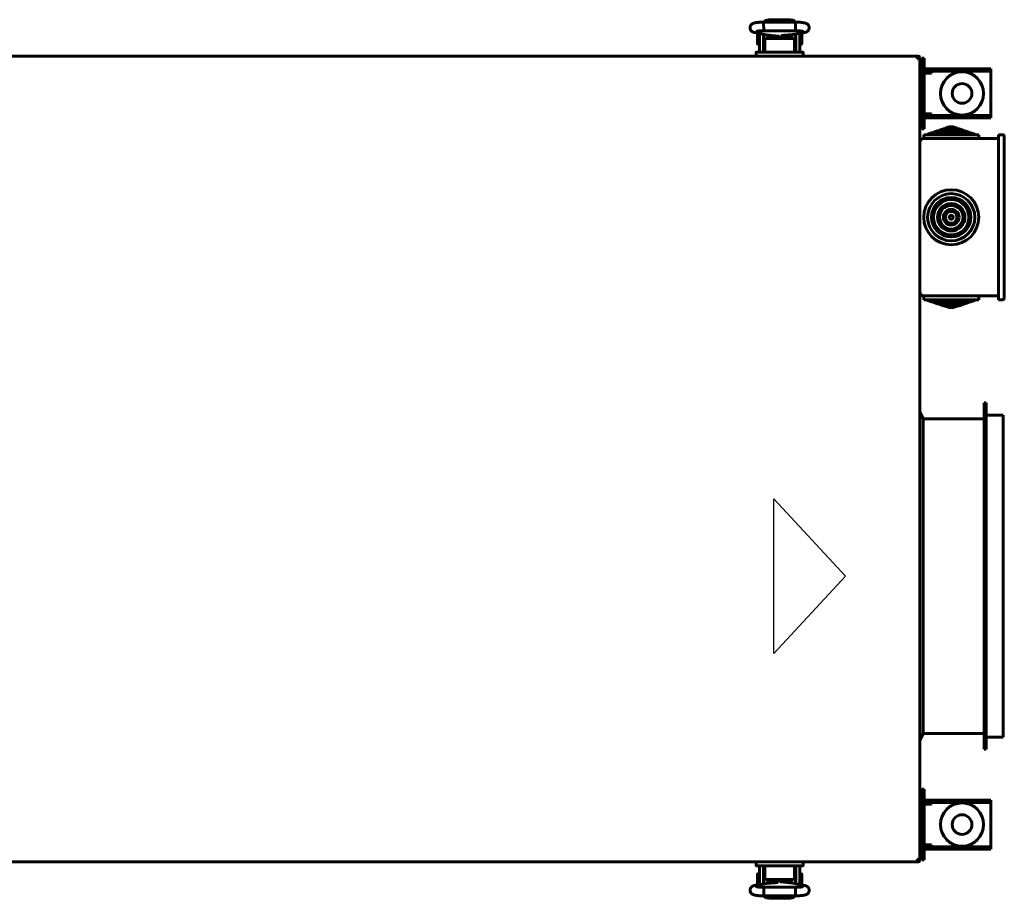
# Model space of a CAD drawing. Units: millimetres. Extents: x -9427 to 40059, y -3190 to 8268.
# Drawn here: x 13293 to 13794, y -1265 to -818 of the extents above; entities that cross this region are included whole.
import ezdxf

# ---------------------------------------------------------------- set-up
doc = ezdxf.new("R2010")
doc.units = ezdxf.units.MM
doc.linetypes.add('K5LT_BASIC', pattern=[0])
doc.layers.add('Все виды', color=7, linetype='Continuous')

msp = doc.modelspace()

# ---------------------------------------------------------------- linework, layer by layer
at = {"layer": 'Все виды', "linetype": 'K5LT_BASIC', "lineweight": 60}
for p, q in [((13671.172, -820.151), (13671.241, -819.056)), ((13671.202, -822.595), (13671.172, -820.151)), ((13671.241, -819.056), (13671.266, -819.003)), ((13671.266, -819.003), (13687.296, -819.003)), ((13671.266, -819.003), (13671.266, -819.003)), ((13672.013, -818.19), (13671.306, -819.003)), ((13673.781, -817.77), (13672.013, -818.19)), ((13673.781, -818.919), (13673.427, -819.003)), ((13673.427, -819.003), (13673.427, -819.003)), ((13673.781, -817.77), (13684.781, -817.77)), ((13673.781, -818.919), (13684.781, -818.919)), ((13686.281, -818.057), (13684.781, -817.77)), ((13685.135, -819.003), (13684.781, -818.919)), ((13684.781, -818.919), (13684.781, -818.919)), ((13687.256, -819.003), (13686.281, -818.057)), ((13687.296, -819.003), (13687.296, -819.003)), ((13687.296, -819.003), (13687.364, -819.464)), ((13687.364, -819.464), (13687.387, -821.817)), ((13666.808, -824.369), (13672.447, -825.508)), ((13668.036, -829.937), (13668.036, -824.637)), ((13669.034, -824.818), (13669.034, -827.287)), ((13671.034, -825.222), (13671.034, -827.287)), ((13671.281, -823.345), (13671.202, -822.595)), ((13671.286, -823.355), (13671.281, -823.345)), ((13671.281, -825.272), (13671.281, -831.787)), ((13671.29, -823.361), (13671.286, -823.355)), ((13671.296, -823.363), (13671.29, -823.361)), ((13671.296, -823.363), (13687.266, -823.363)), ((13671.296, -823.363), (13671.296, -823.363)), ((13673.281, -825.631), (13673.281, -827.396)), ((13674.249, -825.712), (13673.281, -825.712)), ((13673.531, -825.655), (13673.531, -825.712)), ((13673.69, -825.668), (13679.109, -826.096)), ((13675.003, -825.772), (13675.003, -827.102)), ((13675.436, -825.962), (13675.122, -825.781)), ((13675.436, -825.962), (13675.436, -827.132)), ((13676.027, -825.853), (13675.909, -826.361)), ((13675.909, -826.361), (13675.944, -826.892)), ((13676.886, -826.47), (13676.903, -826.308)), ((13676.903, -826.308), (13676.931, -826.148)), ((13676.931, -825.924), (13676.931, -827.115)), ((13678.105, -826.587), (13677.396, -825.961)), ((13678.079, -826.373), (13677.628, -825.979)), ((13679.717, -826.687), (13678.079, -826.373)), ((13681.1, -825.76), (13679.717, -826.687)), ((13681.315, -825.735), (13679.888, -826.821)), ((13681.631, -825.704), (13681.631, -827.115)), ((13681.631, -826.148), (13681.659, -826.308)), ((13681.659, -826.308), (13681.675, -826.47)), ((13681.749, -825.694), (13685.748, -825.353)), ((13682.631, -826.198), (13682.433, -825.635)), ((13682.633, -826.81), (13682.631, -826.198)), ((13683.13, -826.16), (13683.563, -825.91)), ((13683.13, -827.396), (13683.13, -826.16)), ((13683.563, -825.91), (13685.281, -825.91)), ((13683.563, -827.396), (13683.563, -825.91)), ((13685.031, -825.414), (13685.031, -825.91)), ((13685.281, -825.513), (13685.031, -825.513)), ((13685.281, -825.393), (13685.281, -827.396)), ((13686.981, -825.201), (13691.482, -824.419)), ((13687.271, -823.361), (13687.266, -823.363)), ((13687.266, -823.363), (13687.266, -823.363)), ((13687.276, -823.355), (13687.271, -823.361)), ((13687.281, -823.345), (13687.276, -823.355)), ((13687.312, -823.196), (13687.281, -823.345)), ((13687.281, -825.149), (13687.281, -831.787)), ((13687.281, -825.235), (13687.534, -825.235)), ((13687.387, -821.817), (13687.312, -823.196)), ((13687.534, -827.287), (13687.534, -825.105)), ((13689.534, -827.287), (13689.534, -824.758)), ((13689.663, -824.735), (13690.43, -824.735)), ((13690.53, -824.835), (13690.53, -827.485)), ((13668.038, -830.135), (13668.038, -829.959)), ((13669.034, -830.037), (13668.136, -830.037)), ((13669.034, -830.235), (13668.138, -830.235)), ((13669.034, -833.787), (13669.034, -827.287)), ((13671.034, -833.787), (13671.034, -827.287)), ((13671.281, -829.537), (13671.034, -829.537)), ((13671.281, -829.735), (13671.034, -829.735)), ((13671.784, -827.996), (13671.784, -829.382)), ((13671.784, -829.382), (13671.784, -830.382)), ((13671.784, -830.382), (13671.784, -834.287)), ((13671.784, -830.382), (13671.784, -834.287)), ((13685.784, -827.396), (13672.784, -827.396)), ((13675.003, -827.102), (13675.003, -827.396)), ((13675.436, -827.132), (13675.436, -827.396)), ((13675.944, -826.892), (13676.123, -827.396)), ((13676.881, -826.632), (13676.886, -826.47)), ((13676.895, -826.891), (13676.881, -826.632)), ((13676.938, -827.147), (13676.895, -826.891)), ((13676.931, -826.912), (13676.912, -827.013)), ((13677.008, -827.396), (13676.938, -827.147)), ((13679.888, -826.821), (13678.105, -826.587)), ((13681.624, -827.147), (13681.554, -827.396)), ((13681.667, -826.891), (13681.624, -827.147)), ((13681.65, -827.013), (13681.631, -826.912)), ((13681.681, -826.632), (13681.667, -826.891)), ((13681.675, -826.47), (13681.681, -826.632)), ((13682.439, -827.396), (13682.633, -826.81)), ((13686.784, -829.382), (13686.784, -827.996)), ((13686.784, -830.382), (13686.784, -829.382)), ((13686.784, -834.287), (13686.784, -830.382)), ((13687.281, -829.735), (13687.534, -829.735)), ((13687.534, -827.287), (13687.534, -833.787)), ((13689.534, -827.287), (13689.534, -833.787)), ((13689.534, -830.235), (13690.43, -830.235)), ((13690.53, -827.485), (13690.53, -830.135)), ((13161.355, -836.287), (13749.813, -836.287)), ((13667.284, -834.487), (13667.284, -836.287)), ((13672.284, -836.287), (13667.284, -836.287)), ((13686.284, -834.287), (13667.484, -834.287)), ((13671.281, -831.787), (13671.784, -831.787)), ((13672.284, -834.287), (13671.518, -834.287)), ((13686.284, -836.287), (13672.284, -836.287)), ((13686.284, -834.287), (13691.084, -834.287)), ((13691.084, -834.287), (13686.284, -834.287)), ((13691.284, -836.287), (13686.284, -836.287)), ((13686.784, -831.787), (13687.281, -831.787)), ((13691.084, -834.287), (13690.073, -834.287)), ((13691.284, -836.287), (13691.284, -834.487)), ((13749.275, -837.453), (13749.813, -836.287)), ((13749.813, -836.287), (13749.813, -836.987)), ((13749.263, -837.512), (13749.264, -837.491)), ((13749.265, -837.54), (13749.263, -837.512)), ((13749.264, -837.491), (13749.269, -837.471)), ((13749.273, -837.565), (13749.265, -837.54)), ((13749.275, -837.525), (13749.266, -837.54)), ((13749.269, -837.471), (13749.275, -837.453)), ((13749.284, -837.587), (13749.273, -837.565)), ((13749.813, -836.987), (13749.275, -837.525)), ((13749.308, -837.599), (13749.284, -837.587)), ((13749.333, -837.606), (13749.308, -837.599)), ((13749.359, -837.608), (13749.333, -837.606)), ((13749.346, -837.596), (13749.884, -837.058)), ((13749.379, -837.607), (13749.359, -837.608)), ((13749.399, -837.603), (13749.379, -837.607)), ((13749.419, -837.596), (13749.399, -837.603)), ((13750.584, -837.058), (13749.419, -837.596)), ((13749.884, -837.058), (13749.55, -837.25)), ((13749.813, -836.936), (13749.884, -837.058)), ((13750.584, -837.058), (13749.884, -837.058)), ((13750.584, -837.058), (13750.584, -1245.517)), ((13752.584, -876.287), (13752.584, -878.287)), ((13780.584, -876.287), (13752.584, -876.287)), ((13756.584, -875.287), (13754.584, -876.015)), ((13754.584, -876.015), (13754.584, -876.287)), ((13778.584, -876.015), (13754.584, -876.015)), ((13776.584, -875.287), (13756.584, -875.287)), ((13759.584, -874.287), (13757.584, -875.015)), ((13757.584, -875.015), (13757.584, -875.287)), ((13775.584, -875.015), (13757.584, -875.015)), ((13773.584, -874.287), (13759.584, -874.287)), ((13762.584, -873.287), (13760.584, -874.015)), ((13760.584, -874.015), (13760.584, -874.287)), ((13772.584, -874.015), (13760.584, -874.015)), ((13770.584, -873.287), (13762.584, -873.287)), ((13765.584, -872.287), (13763.584, -873.015)), ((13769.584, -873.015), (13763.584, -873.015)), ((13763.584, -873.015), (13763.584, -873.287)), ((13767.584, -872.287), (13765.584, -872.287)), ((13767.584, -872.287), (13769.584, -873.015)), ((13769.584, -873.015), (13769.584, -873.287)), ((13770.584, -873.287), (13772.584, -874.015)), ((13772.584, -874.015), (13772.584, -874.287)), ((13773.584, -874.287), (13775.584, -875.015)), ((13775.584, -875.015), (13775.584, -875.287)), ((13776.584, -875.287), (13778.584, -876.015)), ((13778.584, -876.015), (13778.584, -876.287)), ((13780.584, -876.287), (13780.584, -878.287)), ((13790.584, -876.287), (13790.584, -880.287)), ((13790.584, -876.287), (13792.584, -876.287)), ((13752.584, -878.287), (13790.584, -878.287)), ((13790.584, -880.287), (13790.584, -956.287)), ((13793.584, -877.287), (13793.584, -880.287)), ((13793.584, -880.287), (13793.584, -956.287)), ((13790.584, -956.287), (13790.584, -960.287)), ((13793.584, -956.287), (13793.584, -959.287)), ((13752.584, -958.287), (13790.584, -958.287)), ((13752.584, -960.287), (13752.584, -958.287)), ((13780.584, -960.287), (13752.584, -960.287)), ((13754.584, -960.559), (13754.584, -960.287)), ((13756.584, -961.287), (13754.584, -960.559)), ((13778.584, -960.559), (13754.584, -960.559)), ((13776.584, -961.287), (13756.584, -961.287)), ((13757.584, -961.559), (13757.584, -961.287)), ((13775.584, -961.559), (13757.584, -961.559)), ((13759.584, -962.287), (13757.584, -961.559)), ((13773.584, -962.287), (13775.584, -961.559)), ((13775.584, -961.559), (13775.584, -961.287)), ((13776.584, -961.287), (13778.584, -960.559)), ((13778.584, -960.559), (13778.584, -960.287)), ((13780.584, -960.287), (13780.584, -958.287)), ((13790.584, -960.287), (13792.584, -960.287)), ((13773.584, -962.287), (13759.584, -962.287)), ((13760.584, -962.559), (13760.584, -962.287)), ((13772.584, -962.559), (13760.584, -962.559)), ((13762.584, -963.287), (13760.584, -962.559)), ((13770.584, -963.287), (13762.584, -963.287)), ((13763.584, -963.559), (13763.584, -963.287)), ((13765.584, -964.287), (13763.584, -963.559)), ((13769.584, -963.559), (13763.584, -963.559)), ((13767.584, -964.287), (13765.584, -964.287)), ((13767.584, -964.287), (13769.584, -963.559)), ((13769.584, -963.559), (13769.584, -963.287)), ((13770.584, -963.287), (13772.584, -962.559)), ((13772.584, -962.559), (13772.584, -962.287)), ((13783.384, -1012.787), (13784.384, -1012.787)), ((13783.384, -1012.787), (13783.384, -1188.987)), ((13784.384, -1012.787), (13784.384, -1188.987)), ((13750.584, -1017.287), (13752.384, -1020.887)), ((13752.384, -1020.887), (13752.384, -1180.887)), ((13752.384, -1020.887), (13783.384, -1020.887)), ((13784.384, -1018.987), (13793.084, -1018.987)), ((13793.084, -1018.987), (13793.084, -1182.787)), ((13750.584, -1184.487), (13752.384, -1180.887)), ((13752.384, -1180.887), (13783.384, -1180.887)), ((13784.384, -1182.787), (13793.084, -1182.787)), ((13783.384, -1188.987), (13784.384, -1188.987)), ((13749.813, -1246.287), (13161.355, -1246.287)), ((13667.284, -1246.287), (13672.284, -1246.287)), ((13667.284, -1246.287), (13667.284, -1248.087)), ((13672.284, -1246.287), (13686.284, -1246.287)), ((13686.284, -1246.287), (13691.284, -1246.287)), ((13691.284, -1248.087), (13691.284, -1246.287)), ((13749.263, -1245.062), (13749.265, -1245.035)), ((13749.265, -1245.035), (13749.273, -1245.009)), ((13749.273, -1245.009), (13749.284, -1244.987)), ((13749.275, -1245.049), (13749.813, -1245.587)), ((13749.813, -1246.287), (13749.275, -1245.122)), ((13749.284, -1244.987), (13749.308, -1244.975)), ((13749.308, -1244.975), (13749.333, -1244.969)), ((13749.346, -1244.979), (13749.331, -1244.969)), ((13749.333, -1244.969), (13749.359, -1244.966)), ((13749.884, -1245.517), (13749.346, -1244.979)), ((13749.359, -1244.966), (13749.379, -1244.968)), ((13749.379, -1244.968), (13749.399, -1244.972)), ((13749.399, -1244.972), (13749.419, -1244.979)), ((13749.419, -1244.979), (13750.584, -1245.517)), ((13749.55, -1245.324), (13749.884, -1245.517)), ((13749.813, -1245.639), (13749.884, -1245.517)), ((13749.813, -1245.587), (13749.813, -1246.287)), ((13749.884, -1245.517), (13750.584, -1245.517)), ((13672.284, -1248.287), (13667.484, -1248.287)), ((13667.484, -1248.287), (13668.496, -1248.287)), ((13667.484, -1248.287), (13672.284, -1248.287)), ((13669.034, -1255.287), (13669.034, -1248.787)), ((13671.034, -1255.287), (13671.034, -1248.787)), ((13671.287, -1257.425), (13671.287, -1250.787)), ((13671.784, -1250.787), (13671.287, -1250.787)), ((13671.784, -1248.287), (13671.784, -1252.193)), ((13672.284, -1248.287), (13691.084, -1248.287)), ((13686.284, -1248.287), (13687.05, -1248.287)), ((13686.784, -1252.193), (13686.784, -1248.287)), ((13686.784, -1252.193), (13686.784, -1248.287)), ((13687.287, -1250.787), (13686.784, -1250.787)), ((13687.287, -1257.303), (13687.287, -1250.787)), ((13687.534, -1248.787), (13687.534, -1255.287)), ((13689.534, -1248.787), (13689.534, -1255.287)), ((13668.036, -1254.976), (13668.036, -1252.637)), ((13668.036, -1257.937), (13668.036, -1254.976)), ((13668.038, -1255.089), (13668.038, -1252.439)), ((13668.038, -1257.739), (13668.038, -1255.089)), ((13669.034, -1252.339), (13668.138, -1252.339)), ((13669.034, -1255.287), (13669.034, -1257.817)), ((13671.287, -1252.839), (13671.034, -1252.839)), ((13671.034, -1255.287), (13671.034, -1257.469)), ((13671.784, -1252.193), (13671.784, -1253.193)), ((13671.784, -1253.193), (13671.784, -1254.578)), ((13672.784, -1255.178), (13685.784, -1255.178)), ((13676.819, -1256.881), (13672.82, -1257.222)), ((13673.287, -1257.182), (13673.287, -1255.178)), ((13675.005, -1256.664), (13673.287, -1256.664)), ((13673.287, -1257.061), (13673.537, -1257.061)), ((13673.537, -1257.16), (13673.537, -1256.664)), ((13675.005, -1255.178), (13675.005, -1256.664)), ((13675.438, -1256.414), (13675.005, -1256.664)), ((13675.438, -1255.178), (13675.438, -1256.414)), ((13676.129, -1255.178), (13675.935, -1255.765)), ((13675.935, -1255.765), (13675.937, -1256.377)), ((13675.937, -1256.377), (13676.135, -1256.939)), ((13676.887, -1255.943), (13676.902, -1255.684)), ((13676.893, -1256.105), (13676.887, -1255.943)), ((13676.91, -1256.266), (13676.893, -1256.105)), ((13676.902, -1255.684), (13676.944, -1255.428)), ((13676.937, -1256.426), (13676.91, -1256.266)), ((13676.918, -1255.561), (13676.937, -1255.663)), ((13676.937, -1256.871), (13676.937, -1255.459)), ((13676.944, -1255.428), (13677.014, -1255.178)), ((13677.253, -1256.839), (13678.681, -1255.754)), ((13677.468, -1256.814), (13678.851, -1255.887)), ((13678.681, -1255.754), (13680.464, -1255.988)), ((13678.851, -1255.887), (13680.489, -1256.202)), ((13684.878, -1256.906), (13679.459, -1256.479)), ((13680.464, -1255.988), (13681.172, -1256.614)), ((13680.489, -1256.202), (13680.94, -1256.596)), ((13681.56, -1255.178), (13681.631, -1255.428)), ((13681.631, -1255.428), (13681.673, -1255.684)), ((13681.637, -1256.651), (13681.637, -1255.459)), ((13681.637, -1255.663), (13681.656, -1255.561)), ((13681.665, -1256.266), (13681.637, -1256.426)), ((13681.682, -1256.105), (13681.665, -1256.266)), ((13681.673, -1255.684), (13681.687, -1255.943)), ((13681.687, -1255.943), (13681.682, -1256.105)), ((13682.624, -1255.683), (13682.445, -1255.178)), ((13682.541, -1256.722), (13682.659, -1256.214)), ((13682.659, -1256.214), (13682.624, -1255.683)), ((13683.132, -1255.443), (13683.132, -1255.178)), ((13683.132, -1256.612), (13683.132, -1255.443)), ((13683.132, -1256.612), (13683.446, -1256.793)), ((13683.565, -1255.472), (13683.565, -1255.178)), ((13683.565, -1256.803), (13683.565, -1255.472)), ((13684.319, -1256.862), (13685.287, -1256.862)), ((13685.037, -1256.92), (13685.037, -1256.862)), ((13685.287, -1256.944), (13685.287, -1255.178)), ((13691.76, -1258.206), (13686.121, -1257.067)), ((13686.784, -1253.193), (13686.784, -1252.193)), ((13686.784, -1254.578), (13686.784, -1253.193)), ((13687.287, -1252.839), (13687.534, -1252.839)), ((13687.287, -1253.037), (13687.534, -1253.037)), ((13687.534, -1257.352), (13687.534, -1255.287)), ((13689.534, -1252.339), (13690.43, -1252.339)), ((13689.534, -1252.537), (13690.432, -1252.537)), ((13689.534, -1257.756), (13689.534, -1255.287)), ((13690.53, -1252.439), (13690.53, -1252.616)), ((13690.532, -1252.637), (13690.532, -1257.937)), ((13671.587, -1257.373), (13667.086, -1258.155)), ((13668.905, -1257.839), (13668.138, -1257.839)), ((13671.287, -1257.339), (13671.034, -1257.339)), ((13671.181, -1260.758), (13671.257, -1259.379)), ((13671.205, -1263.11), (13671.181, -1260.758)), ((13671.257, -1259.379), (13671.287, -1259.229)), ((13671.287, -1259.229), (13671.292, -1259.22)), ((13671.292, -1259.22), (13671.297, -1259.214)), ((13671.297, -1259.214), (13671.302, -1259.212)), ((13671.302, -1259.212), (13671.302, -1259.212)), ((13687.273, -1259.212), (13671.302, -1259.212)), ((13687.273, -1259.212), (13687.273, -1259.212)), ((13687.273, -1259.212), (13687.278, -1259.214)), ((13687.278, -1259.214), (13687.283, -1259.22)), ((13687.283, -1259.22), (13687.287, -1259.229)), ((13687.287, -1259.229), (13687.366, -1259.979)), ((13687.366, -1259.979), (13687.396, -1262.423)), ((13671.273, -1263.572), (13671.205, -1263.11)), ((13687.302, -1263.572), (13671.273, -1263.572)), ((13671.273, -1263.572), (13671.273, -1263.572)), ((13671.312, -1263.572), (13672.287, -1264.518)), ((13672.287, -1264.518), (13673.787, -1264.805)), ((13673.434, -1263.572), (13673.787, -1263.656)), ((13684.787, -1263.656), (13673.787, -1263.656)), ((13673.787, -1263.656), (13673.787, -1263.656)), ((13684.787, -1264.805), (13673.787, -1264.805)), ((13684.787, -1263.656), (13685.141, -1263.572)), ((13684.787, -1264.805), (13686.555, -1264.384)), ((13685.141, -1263.572), (13685.141, -1263.572)), ((13686.555, -1264.384), (13687.262, -1263.572)), ((13687.327, -1263.519), (13687.302, -1263.572)), ((13687.302, -1263.572), (13687.302, -1263.572)), ((13687.396, -1262.423), (13687.327, -1263.519))]:
    msp.add_line(p, q, dxfattribs=at)
at = {"layer": 'Все виды', "color": 5, "linetype": 'K5LT_BASIC', "lineweight": 60}
for p, q in [((13752.784, -837.287), (13751.584, -837.287)), ((13751.584, -840.287), (13751.584, -837.287)), ((13751.584, -870.287), (13751.584, -840.287)), ((13752.784, -837.287), (13752.784, -840.287)), ((13752.784, -870.287), (13752.784, -840.287)), ((13756.584, -844.987), (13752.784, -844.987)), ((13755.784, -842.787), (13753.784, -842.787)), ((13755.784, -843.987), (13753.784, -843.987)), ((13755.784, -842.787), (13758.784, -842.787)), ((13758.784, -843.987), (13755.784, -843.987)), ((13756.584, -843.987), (13756.584, -844.987)), ((13758.784, -842.787), (13758.784, -843.987)), ((13758.784, -842.787), (13761.584, -842.787)), ((13761.584, -843.987), (13758.784, -843.987)), ((13783.784, -842.787), (13761.584, -842.787)), ((13783.784, -843.987), (13761.584, -843.987)), ((13783.784, -842.787), (13786.784, -842.787)), ((13786.784, -843.987), (13783.784, -843.987)), ((13786.784, -842.787), (13786.784, -843.987)), ((13786.784, -844.987), (13786.784, -843.987)), ((13786.784, -865.587), (13786.784, -844.987)), ((13750.584, -849.187), (13751.584, -849.187)), ((13750.584, -861.387), (13751.584, -861.387)), ((13752.784, -865.587), (13756.584, -865.587)), ((13756.584, -865.587), (13756.584, -866.587)), ((13786.784, -866.587), (13786.784, -865.587)), ((13751.584, -873.287), (13751.584, -870.287)), ((13752.784, -870.287), (13752.784, -873.287)), ((13753.784, -866.587), (13755.784, -866.587)), ((13753.784, -867.787), (13755.784, -867.787)), ((13755.784, -866.587), (13758.784, -866.587)), ((13758.784, -867.787), (13755.784, -867.787)), ((13758.784, -867.787), (13758.784, -866.587)), ((13758.784, -866.587), (13761.584, -866.587)), ((13761.584, -867.787), (13758.784, -867.787)), ((13761.584, -866.587), (13783.784, -866.587)), ((13761.584, -867.787), (13783.784, -867.787)), ((13783.784, -866.587), (13786.784, -866.587)), ((13786.784, -867.787), (13783.784, -867.787)), ((13786.784, -867.787), (13786.784, -866.587)), ((13752.784, -873.287), (13751.584, -873.287)), ((13752.784, -1209.287), (13751.584, -1209.287)), ((13751.584, -1212.287), (13751.584, -1209.287)), ((13752.784, -1209.287), (13752.784, -1212.287)), ((13751.584, -1242.287), (13751.584, -1212.287)), ((13752.784, -1242.287), (13752.784, -1212.287)), ((13756.584, -1216.987), (13752.784, -1216.987)), ((13755.784, -1214.787), (13753.784, -1214.787)), ((13755.784, -1215.987), (13753.784, -1215.987)), ((13755.784, -1214.787), (13758.784, -1214.787)), ((13758.784, -1215.987), (13755.784, -1215.987)), ((13756.584, -1215.987), (13756.584, -1216.987)), ((13758.784, -1214.787), (13758.784, -1215.987)), ((13758.784, -1214.787), (13761.584, -1214.787)), ((13761.584, -1215.987), (13758.784, -1215.987)), ((13783.784, -1214.787), (13761.584, -1214.787)), ((13783.784, -1215.987), (13761.584, -1215.987)), ((13783.784, -1214.787), (13786.784, -1214.787)), ((13786.784, -1215.987), (13783.784, -1215.987)), ((13786.784, -1214.787), (13786.784, -1215.987)), ((13786.784, -1216.987), (13786.784, -1215.987)), ((13786.784, -1237.587), (13786.784, -1216.987)), ((13750.584, -1221.187), (13751.584, -1221.187)), ((13750.584, -1233.387), (13751.584, -1233.387)), ((13752.784, -1237.587), (13756.584, -1237.587)), ((13753.784, -1238.587), (13755.784, -1238.587)), ((13753.784, -1239.787), (13755.784, -1239.787)), ((13755.784, -1238.587), (13758.784, -1238.587)), ((13758.784, -1239.787), (13755.784, -1239.787)), ((13756.584, -1237.587), (13756.584, -1238.587)), ((13758.784, -1239.787), (13758.784, -1238.587)), ((13758.784, -1238.587), (13761.584, -1238.587)), ((13761.584, -1239.787), (13758.784, -1239.787)), ((13761.584, -1238.587), (13783.784, -1238.587)), ((13761.584, -1239.787), (13783.784, -1239.787)), ((13783.784, -1238.587), (13786.784, -1238.587)), ((13786.784, -1239.787), (13783.784, -1239.787)), ((13786.784, -1238.587), (13786.784, -1237.587)), ((13786.784, -1239.787), (13786.784, -1238.587)), ((13751.584, -1245.287), (13751.584, -1242.287)), ((13752.784, -1245.287), (13751.584, -1245.287)), ((13752.784, -1242.287), (13752.784, -1245.287))]:
    msp.add_line(p, q, dxfattribs=at)
at = {"layer": 'Все виды', "color": 6}
for p, q in [((13676.303, -1140.302), (13676.304, -1061.473)), ((13676.304, -1061.473), (13712.847, -1100.887)), ((13712.847, -1100.887), (13676.303, -1140.302))]:
    msp.add_line(p, q, dxfattribs=at)
at = {"layer": 'Все виды', "color": 5, "linetype": 'K5LT_BASIC', "lineweight": 60}
for centre, radius in [((13772.084, -855.287), 11), ((13772.084, -855.287), 5), ((13772.084, -1227.287), 11), ((13772.084, -1227.287), 5)]:
    msp.add_circle(centre, radius, dxfattribs=at)
at = {"layer": 'Все виды', "linetype": 'K5LT_BASIC', "lineweight": 60}
for radius in [14, 12, 10, 9, 7, 6, 4, 3, 1]:
    msp.add_circle((13766.584, -918.287), radius, dxfattribs=at)
for centre, radius, start, end in [((13668.136, -824.637), 0.1, 168.25345, 180), ((13690.43, -824.835), 0.1, 0, 90), ((13668.136, -829.937), 0.1, 180, 270), ((13668.138, -830.135), 0.1, 180, 270), ((13690.43, -830.135), 0.1, 270, 0), ((13667.484, -834.487), 0.2, 90, 180), ((13671.534, -833.787), 2.5, 180, 191.53696), ((13671.534, -833.787), 0.5, 180, 270), ((13687.034, -833.787), 0.5, 270, 0), ((13687.034, -833.787), 2.5, 348.46304, 0), ((13691.084, -834.487), 0.2, 0, 90.00003), ((13749.884, -837.058), 0.7, 0, 95.77953), ((13749.316, -837.567), 0.0414, 291.69182, 316.3652), ((13749.884, -837.058), 0.0002, 0, 120), ((13792.584, -877.287), 1, 0, 90), ((13752.584, -880.287), 2, 90, 180), ((13752.584, -956.287), 2, 180, 270), ((13792.584, -959.287), 1, 270, 0), ((13749.408, -1245.063), 0.145, 179.70034, 203.85914), ((13749.304, -1245.019), 0.0414, 201.69182, 226.3652), ((13749.884, -1245.517), 0.7, 264.22047, 0), ((13749.884, -1245.517), 0.0002, 240, 0), ((13667.484, -1248.087), 0.2, 180, 270.00003), ((13671.534, -1248.787), 2.5, 168.46304, 180), ((13671.534, -1248.787), 0.5, 90, 180), ((13687.034, -1248.787), 0.5, 0, 90), ((13687.034, -1248.787), 2.5, 0, 11.53696), ((13691.084, -1248.087), 0.2, 270, 0), ((13668.136, -1252.637), 0.1, 167.51344, 180), ((13668.138, -1252.439), 0.1, 90, 180), ((13690.43, -1252.439), 0.1, 0, 90), ((13690.432, -1252.637), 0.1, 0, 90), ((13668.136, -1257.937), 0.1, 180, 210.37549), ((13668.138, -1257.739), 0.1, 180, 270), ((13690.432, -1257.937), 0.1, 348.25345, 0)]:
    msp.add_arc(centre, radius, start, end, dxfattribs=at)
at = {"layer": 'Все виды', "color": 5, "linetype": 'K5LT_BASIC', "lineweight": 60}
for centre, radius, start, end in [((13753.784, -844.987), 2.2, 90, 117.03569), ((13753.784, -844.987), 1, 90, 180), ((13753.784, -865.587), 1, 180, 270), ((13753.784, -865.587), 2.2, 242.96431, 270), ((13753.784, -1216.987), 2.2, 90, 117.03569), ((13753.784, -1216.987), 1, 90, 180), ((13753.784, -1237.587), 1, 180, 270), ((13753.784, -1237.587), 2.2, 242.96431, 270)]:
    msp.add_arc(centre, radius, start, end, dxfattribs=at)
at = {"layer": 'Все виды', "linetype": 'K5LT_BASIC', "lineweight": 60}
for centre, major_axis, ratio, start_param, end_param in [((13667.24, -822.232), (0.432, 2.137), 0.8412635, 3.1415663, 3.1416096), ((13691.109, -822.272), (0.373, -2.148), 0.8025447, 6.2831811, 6.2832078), ((13667.459, -1260.303), (-0.373, 2.148), 0.8025447, 6.2831811, 6.2832078), ((13691.328, -1260.343), (-0.432, -2.137), 0.8412635, 3.1415663, 3.1416096)]:
    msp.add_ellipse(centre, major_axis=major_axis, ratio=ratio, start_param=start_param, end_param=end_param, dxfattribs=at)
for points, knots in [([(13666.808, -824.369), (13666.79, -824.365), (13666.772, -824.361), (13666.749, -824.356), (13666.742, -824.355), (13666.724, -824.351), (13666.712, -824.349), (13666.677, -824.341), (13666.655, -824.336), (13666.59, -824.321), (13666.548, -824.311), (13666.433, -824.283), (13666.359, -824.264), (13666.25, -824.233), (13666.214, -824.222), (13666.084, -824.183), (13665.985, -824.149), (13665.795, -824.075), (13665.703, -824.035), (13665.516, -823.942), (13665.426, -823.892), (13665.242, -823.772), (13665.153, -823.707), (13664.984, -823.565), (13664.9, -823.485), (13664.741, -823.308), (13664.665, -823.209), (13664.532, -823.003), (13664.472, -822.893), (13664.376, -822.672), (13664.337, -822.56), (13664.274, -822.323), (13664.252, -822.198), (13664.23, -821.944), (13664.229, -821.817), (13664.249, -821.562), (13664.271, -821.435), (13664.322, -821.233), (13664.346, -821.156), (13664.418, -820.962), (13664.472, -820.846), (13664.565, -820.683), (13664.598, -820.631), (13664.703, -820.478), (13664.781, -820.381), (13664.945, -820.207), (13665.031, -820.129), (13665.206, -819.988), (13665.294, -819.927), (13665.468, -819.82), (13665.557, -819.772), (13665.738, -819.684), (13665.828, -819.646), (13666.018, -819.574), (13666.115, -819.542), (13666.314, -819.482), (13666.419, -819.454), (13666.636, -819.401), (13666.746, -819.378), (13666.937, -819.341), (13667.014, -819.327), (13667.233, -819.289), (13667.38, -819.266), (13667.692, -819.223), (13667.856, -819.203), (13668.203, -819.164), (13668.386, -819.146), (13668.757, -819.113), (13668.946, -819.099), (13669.341, -819.072), (13669.548, -819.06), (13669.973, -819.039), (13670.191, -819.03), (13670.632, -819.015), (13670.855, -819.01), (13671.136, -819.005), (13671.202, -819.004), (13671.266, -819.003)], [0, 0, 0, 0, 0.1619977, 0.1619977, 0.2186459, 0.2186459, 0.3319424, 0.3319424, 0.5472185, 0.5472185, 0.9626716, 0.9626716, 1.7027497, 1.7027497, 2.0592433, 2.0592433, 2.9969644, 2.9969644, 3.8844038, 3.8844038, 4.7772905, 4.7772905, 5.5584821, 5.5584821, 6.3396737, 6.3396737, 7.118985, 7.118985, 7.8918297, 7.8918297, 8.6127127, 8.6127127, 9.3946176, 9.3946176, 10.1725706, 10.1725706, 10.9661433, 10.9661433, 11.4600145, 11.4600145, 12.2551338, 12.2551338, 12.6522466, 12.6522466, 13.4525199, 13.4525199, 14.2538878, 14.2538878, 15.0436681, 15.0436681, 15.8588234, 15.8588234, 16.7608304, 16.7608304, 17.7317688, 17.7317688, 18.7472322, 18.7472322, 19.8123172, 19.8123172, 20.4994225, 20.4994225, 21.748361, 21.748361, 23.034105, 23.034105, 24.3558965, 24.3558965, 25.624632, 25.624632, 26.958642, 26.958642, 28.3036159, 28.3036159, 29.5988915, 29.5988915, 30, 30, 30, 30]), ([(13687.296, -819.003), (13687.319, -819.003), (13687.342, -819.003), (13687.381, -819.004), (13687.398, -819.004), (13687.443, -819.005), (13687.471, -819.006), (13687.552, -819.007), (13687.605, -819.008), (13687.762, -819.011), (13687.866, -819.014), (13688.168, -819.023), (13688.366, -819.03), (13688.774, -819.047), (13688.982, -819.058), (13689.401, -819.084), (13689.612, -819.098), (13690.003, -819.13), (13690.185, -819.147), (13690.535, -819.183), (13690.705, -819.202), (13691.032, -819.245), (13691.191, -819.268), (13691.489, -819.316), (13691.63, -819.341), (13691.801, -819.376), (13691.831, -819.382), (13691.985, -819.415), (13692.102, -819.443), (13692.321, -819.502), (13692.427, -819.534), (13692.629, -819.605), (13692.721, -819.64), (13692.923, -819.73), (13693.019, -819.778), (13693.213, -819.891), (13693.313, -819.958), (13693.493, -820.096), (13693.584, -820.176), (13693.75, -820.346), (13693.831, -820.442), (13693.976, -820.647), (13694.039, -820.753), (13694.126, -820.931), (13694.156, -820.999), (13694.227, -821.189), (13694.262, -821.314), (13694.311, -821.567), (13694.325, -821.697), (13694.33, -821.957), (13694.321, -822.086), (13694.282, -822.34), (13694.252, -822.465), (13694.172, -822.707), (13694.122, -822.823), (13694.006, -823.043), (13693.939, -823.147), (13693.82, -823.306), (13693.771, -823.365), (13693.643, -823.505), (13693.558, -823.585), (13693.387, -823.725), (13693.303, -823.785), (13693.143, -823.886), (13693.068, -823.929), (13692.922, -824.005), (13692.852, -824.037), (13692.685, -824.108), (13692.59, -824.144), (13692.399, -824.208), (13692.303, -824.237), (13692.106, -824.29), (13692, -824.315), (13691.787, -824.362), (13691.681, -824.383), (13691.542, -824.409), (13691.512, -824.414), (13691.482, -824.419)], [0, 0, 0, 0, 0.1338338, 0.1338338, 0.2287574, 0.2287574, 0.3924562, 0.3924562, 0.7002257, 0.7002257, 1.3059417, 1.3059417, 2.4780497, 2.4780497, 3.7634783, 3.7634783, 5.1223614, 5.1223614, 6.3657901, 6.3657901, 7.62307, 7.62307, 8.8964771, 8.8964771, 10.1374177, 10.1374177, 10.4313707, 10.4313707, 11.5292787, 11.5292787, 12.5361311, 12.5361311, 13.491794, 13.491794, 14.3746402, 14.3746402, 15.2017292, 15.2017292, 15.9947741, 15.9947741, 16.7852228, 16.7852228, 17.5496855, 17.5496855, 18.004502, 18.004502, 18.7815086, 18.7815086, 19.5621466, 19.5621466, 20.3383297, 20.3383297, 21.1053313, 21.1053313, 21.8713303, 21.8713303, 22.6245713, 22.6245713, 23.1054481, 23.1054481, 23.8446038, 23.8446038, 24.5837595, 24.5837595, 25.2553593, 25.2553593, 25.9269591, 25.9269591, 26.8523812, 26.8523812, 27.7947182, 27.7947182, 28.7913609, 28.7913609, 29.7415885, 29.7415885, 30, 30, 30, 30]), ([(13667.461, -823.689), (13667.466, -823.688), (13667.477, -823.685), (13667.526, -823.671), (13667.567, -823.661), (13667.674, -823.639), (13667.741, -823.626), (13667.907, -823.597), (13668.006, -823.581), (13668.227, -823.55), (13668.352, -823.534), (13668.622, -823.504), (13668.769, -823.489), (13668.961, -823.472), (13668.996, -823.469), (13669.156, -823.456), (13669.277, -823.446), (13669.577, -823.426), (13669.756, -823.415), (13670.133, -823.396), (13670.33, -823.388), (13670.694, -823.375), (13670.864, -823.372), (13671.057, -823.367), (13671.081, -823.366), (13671.162, -823.365), (13671.222, -823.364), (13671.286, -823.363), (13671.291, -823.363), (13671.296, -823.363)], [0, 0, 0, 0, 0.5104471, 0.5104471, 1.0427435, 1.0427435, 1.6397181, 1.6397181, 2.3124242, 2.3124242, 3.0200605, 3.0200605, 3.7584602, 3.7584602, 3.9306504, 3.9306504, 4.4871342, 4.4871342, 5.2349617, 5.2349617, 6.0120493, 6.0120493, 6.6764651, 6.6764651, 6.7657538, 6.7657538, 6.9821807, 6.9821807, 7, 7, 7, 7]), ([(13672.447, -825.508), (13672.452, -825.509), (13672.458, -825.51), (13672.467, -825.512), (13672.471, -825.513), (13672.48, -825.514), (13672.485, -825.515), (13672.507, -825.52), (13672.525, -825.523), (13672.579, -825.533), (13672.615, -825.539), (13672.722, -825.558), (13672.795, -825.569), (13672.949, -825.591), (13673.031, -825.602), (13673.169, -825.618), (13673.225, -825.624), (13673.306, -825.633), (13673.332, -825.636), (13673.415, -825.644), (13673.473, -825.649), (13673.538, -825.656), (13673.545, -825.656), (13673.598, -825.661), (13673.644, -825.665), (13673.69, -825.668)], [0, 0, 0, 0, 0.2146346, 0.2146346, 0.3840182, 0.3840182, 0.5723589, 0.5723589, 1.2878074, 1.2878074, 2.7187045, 2.7187045, 5.508954, 5.508954, 8.508954, 8.508954, 10.4544911, 10.4544911, 11.3353995, 11.3353995, 13.2671012, 13.2671012, 13.4984131, 13.4984131, 15, 15, 15, 15]), ([(13680.306, -825.9), (13680.308, -825.9), (13680.307, -825.9), (13680.312, -825.898), (13680.316, -825.897), (13680.323, -825.895), (13680.328, -825.894), (13680.335, -825.892), (13680.339, -825.891), (13680.346, -825.889), (13680.349, -825.888), (13680.355, -825.886), (13680.359, -825.886), (13680.391, -825.877), (13680.432, -825.868), (13680.528, -825.848), (13680.584, -825.837), (13680.703, -825.817), (13680.763, -825.807), (13680.871, -825.791), (13680.915, -825.785), (13680.985, -825.775), (13681.009, -825.772), (13681.069, -825.764), (13681.105, -825.76), (13681.196, -825.749), (13681.253, -825.742), (13681.339, -825.733), (13681.367, -825.73), (13681.427, -825.724), (13681.46, -825.72), (13681.494, -825.717), (13681.495, -825.717), (13681.541, -825.712), (13681.586, -825.708), (13681.648, -825.702), (13681.666, -825.701), (13681.706, -825.697), (13681.727, -825.695), (13681.749, -825.694)], [0, 0, 0, 0, 0.5627847, 0.5627847, 1.1215002, 1.1215002, 1.5298382, 1.5298382, 1.8282726, 1.8282726, 2.0463838, 2.0463838, 2.264495, 2.264495, 4.1407393, 4.1407393, 6.0169836, 6.0169836, 7.6597512, 7.6597512, 8.7327536, 8.7327536, 9.2883254, 9.2883254, 10.0727677, 10.0727677, 11.2515042, 11.2515042, 11.8017785, 11.8017785, 12.430696, 12.430696, 12.4508908, 12.4508908, 13.2863253, 13.2863253, 13.6098878, 13.6098878, 14, 14, 14, 14]), ([(13685.748, -825.353), (13685.805, -825.348), (13685.86, -825.343), (13686.004, -825.33), (13686.091, -825.321), (13686.25, -825.304), (13686.323, -825.296), (13686.458, -825.279), (13686.522, -825.271), (13686.647, -825.254), (13686.708, -825.245), (13686.841, -825.225), (13686.912, -825.213), (13686.981, -825.201)], [0, 0, 0, 0, 1.849792, 1.849792, 4.849792, 4.849792, 7.4347533, 7.4347533, 9.7984831, 9.7984831, 12.1622129, 12.1622129, 15, 15, 15, 15]), ([(13687.266, -823.363), (13687.271, -823.363), (13687.276, -823.363), (13687.291, -823.363), (13687.301, -823.363), (13687.32, -823.364), (13687.328, -823.364), (13687.346, -823.364), (13687.355, -823.364), (13687.381, -823.365), (13687.399, -823.365), (13687.45, -823.366), (13687.484, -823.366), (13687.523, -823.367), (13687.529, -823.367), (13687.596, -823.369), (13687.658, -823.37), (13687.851, -823.375), (13687.981, -823.379), (13688.302, -823.391), (13688.49, -823.399), (13688.865, -823.419), (13689.052, -823.43), (13689.334, -823.45), (13689.435, -823.458), (13689.596, -823.471), (13689.656, -823.477), (13689.865, -823.496), (13690.006, -823.511), (13690.274, -823.542), (13690.4, -823.559), (13690.621, -823.592), (13690.72, -823.608), (13690.886, -823.638), (13690.955, -823.653), (13691.042, -823.673), (13691.074, -823.682), (13691.099, -823.689), (13691.103, -823.69), (13691.102, -823.69), (13691.078, -823.681), (13691.047, -823.667)], [0, 0, 0, 0, 0.047047, 0.047047, 0.14367, 0.14367, 0.2246938, 0.2246938, 0.3111128, 0.3111128, 0.4785557, 0.4785557, 0.8026528, 0.8026528, 0.8545697, 0.8545697, 1.4508469, 1.4508469, 2.7256654, 2.7256654, 4.6218905, 4.6218905, 6.5990883, 6.5990883, 7.7520164, 7.7520164, 8.4732033, 8.4732033, 10.295407, 10.295407, 12.1510246, 12.1510246, 13.9139862, 13.9139862, 15.5534342, 15.5534342, 16.9004794, 16.9004794, 17.548139, 17.548139, 19, 19, 19, 19]), ([(13672.784, -827.396), (13672.747, -827.396), (13672.709, -827.398), (13672.635, -827.402), (13672.599, -827.406), (13672.528, -827.415), (13672.494, -827.42), (13672.428, -827.433), (13672.396, -827.44), (13672.341, -827.454), (13672.316, -827.461), (13672.264, -827.478), (13672.235, -827.488), (13672.181, -827.51), (13672.155, -827.522), (13672.116, -827.541), (13672.103, -827.548), (13672.082, -827.56), (13672.075, -827.564), (13672.066, -827.569), (13672.064, -827.571), (13672.059, -827.573), (13672.057, -827.575), (13672.034, -827.589), (13672.014, -827.603), (13671.977, -827.631), (13671.96, -827.645), (13671.929, -827.674), (13671.915, -827.689), (13671.888, -827.718), (13671.877, -827.733), (13671.862, -827.754), (13671.858, -827.76), (13671.847, -827.777), (13671.84, -827.789), (13671.826, -827.816), (13671.819, -827.831), (13671.809, -827.855), (13671.806, -827.864), (13671.799, -827.889), (13671.795, -827.904), (13671.789, -827.934), (13671.787, -827.949), (13671.785, -827.975), (13671.784, -827.986), (13671.784, -827.996)], [0, 0, 0, 0, 1.1288182, 1.1288182, 2.2344183, 2.2344183, 3.3139064, 3.3139064, 4.3335034, 4.3335034, 5.1556998, 5.1556998, 6.1650906, 6.1650906, 7.1453811, 7.1453811, 7.7005209, 7.7005209, 7.9969405, 7.9969405, 8.0903051, 8.0903051, 8.1836698, 8.1836698, 9.0806124, 9.0806124, 9.9324873, 9.9324873, 10.7319613, 10.7319613, 11.4841739, 11.4841739, 11.7535983, 11.7535983, 12.2924469, 12.2924469, 12.9565644, 12.9565644, 13.3452666, 13.3452666, 13.9652862, 13.9652862, 14.5695392, 14.5695392, 15, 15, 15, 15]), ([(13686.784, -827.996), (13686.784, -827.982), (13686.783, -827.967), (13686.78, -827.937), (13686.777, -827.922), (13686.771, -827.893), (13686.767, -827.878), (13686.757, -827.851), (13686.753, -827.84), (13686.741, -827.813), (13686.734, -827.799), (13686.717, -827.77), (13686.708, -827.756), (13686.687, -827.728), (13686.676, -827.713), (13686.651, -827.686), (13686.637, -827.672), (13686.607, -827.644), (13686.591, -827.631), (13686.557, -827.604), (13686.538, -827.591), (13686.498, -827.566), (13686.476, -827.554), (13686.431, -827.53), (13686.407, -827.519), (13686.37, -827.503), (13686.358, -827.498), (13686.33, -827.487), (13686.314, -827.482), (13686.269, -827.466), (13686.239, -827.457), (13686.179, -827.442), (13686.148, -827.434), (13686.099, -827.425), (13686.081, -827.422), (13686.029, -827.413), (13685.995, -827.409), (13685.94, -827.403), (13685.921, -827.402), (13685.863, -827.398), (13685.823, -827.396), (13685.784, -827.396)], [0, 0, 0, 0, 0.5939695, 0.5939695, 1.1901806, 1.1901806, 1.8009025, 1.8009025, 2.3053651, 2.3053651, 2.9529574, 2.9529574, 3.6238854, 3.6238854, 4.3372124, 4.3372124, 5.0932653, 5.0932653, 5.8936478, 5.8936478, 6.7445641, 6.7445641, 7.6374572, 7.6374572, 8.574013, 8.574013, 9.007285, 9.007285, 9.591814, 9.591814, 10.5932973, 10.5932973, 11.5947806, 11.5947806, 12.1616327, 12.1616327, 13.2281454, 13.2281454, 13.8175769, 13.8175769, 15, 15, 15, 15]), ([(13671.784, -1254.578), (13671.784, -1254.593), (13671.785, -1254.608), (13671.788, -1254.638), (13671.791, -1254.653), (13671.797, -1254.682), (13671.802, -1254.697), (13671.811, -1254.723), (13671.815, -1254.735), (13671.827, -1254.762), (13671.835, -1254.776), (13671.851, -1254.805), (13671.861, -1254.819), (13671.881, -1254.847), (13671.893, -1254.861), (13671.917, -1254.889), (13671.931, -1254.903), (13671.961, -1254.93), (13671.977, -1254.944), (13672.012, -1254.97), (13672.03, -1254.983), (13672.07, -1255.009), (13672.092, -1255.021), (13672.137, -1255.045), (13672.162, -1255.056), (13672.198, -1255.072), (13672.21, -1255.076), (13672.238, -1255.087), (13672.254, -1255.093), (13672.3, -1255.108), (13672.329, -1255.117), (13672.389, -1255.133), (13672.42, -1255.14), (13672.469, -1255.15), (13672.487, -1255.153), (13672.539, -1255.162), (13672.574, -1255.166), (13672.628, -1255.172), (13672.647, -1255.173), (13672.706, -1255.177), (13672.745, -1255.178), (13672.784, -1255.178)], [0, 0, 0, 0, 0.5939695, 0.5939695, 1.1901806, 1.1901806, 1.8009025, 1.8009025, 2.3053651, 2.3053651, 2.9529574, 2.9529574, 3.6238854, 3.6238854, 4.3372124, 4.3372124, 5.0932653, 5.0932653, 5.8936478, 5.8936478, 6.7445641, 6.7445641, 7.6374572, 7.6374572, 8.574013, 8.574013, 9.007285, 9.007285, 9.591814, 9.591814, 10.5932973, 10.5932973, 11.5947806, 11.5947806, 12.1616327, 12.1616327, 13.2281454, 13.2281454, 13.8175769, 13.8175769, 15, 15, 15, 15]), ([(13678.262, -1256.675), (13678.261, -1256.675), (13678.262, -1256.675), (13678.256, -1256.677), (13678.252, -1256.678), (13678.245, -1256.68), (13678.24, -1256.681), (13678.233, -1256.683), (13678.229, -1256.684), (13678.222, -1256.686), (13678.219, -1256.687), (13678.213, -1256.688), (13678.21, -1256.689), (13678.178, -1256.697), (13678.136, -1256.707), (13678.04, -1256.727), (13677.984, -1256.737), (13677.865, -1256.758), (13677.805, -1256.768), (13677.698, -1256.784), (13677.653, -1256.79), (13677.583, -1256.799), (13677.559, -1256.803), (13677.499, -1256.81), (13677.464, -1256.815), (13677.372, -1256.826), (13677.315, -1256.832), (13677.229, -1256.842), (13677.201, -1256.845), (13677.141, -1256.851), (13677.108, -1256.854), (13677.074, -1256.858), (13677.073, -1256.858), (13677.027, -1256.862), (13676.982, -1256.866), (13676.92, -1256.872), (13676.902, -1256.874), (13676.863, -1256.877), (13676.841, -1256.879), (13676.819, -1256.881)], [0, 0, 0, 0, 0.5627847, 0.5627847, 1.1215002, 1.1215002, 1.5298382, 1.5298382, 1.8282726, 1.8282726, 2.0463838, 2.0463838, 2.264495, 2.264495, 4.1407393, 4.1407393, 6.0169836, 6.0169836, 7.6597512, 7.6597512, 8.7327536, 8.7327536, 9.2883254, 9.2883254, 10.0727677, 10.0727677, 11.2515042, 11.2515042, 11.8017785, 11.8017785, 12.430696, 12.430696, 12.4508908, 12.4508908, 13.2863253, 13.2863253, 13.6098878, 13.6098878, 14, 14, 14, 14]), ([(13686.121, -1257.067), (13686.116, -1257.066), (13686.11, -1257.065), (13686.101, -1257.063), (13686.097, -1257.062), (13686.088, -1257.06), (13686.083, -1257.059), (13686.061, -1257.055), (13686.043, -1257.052), (13685.99, -1257.042), (13685.954, -1257.035), (13685.846, -1257.017), (13685.774, -1257.006), (13685.619, -1256.984), (13685.538, -1256.973), (13685.399, -1256.956), (13685.343, -1256.95), (13685.262, -1256.941), (13685.236, -1256.939), (13685.154, -1256.93), (13685.095, -1256.925), (13685.03, -1256.919), (13685.023, -1256.919), (13684.971, -1256.914), (13684.924, -1256.91), (13684.878, -1256.906)], [0, 0, 0, 0, 0.2146346, 0.2146346, 0.3840182, 0.3840182, 0.5723589, 0.5723589, 1.2878074, 1.2878074, 2.7187045, 2.7187045, 5.508954, 5.508954, 8.508954, 8.508954, 10.4544911, 10.4544911, 11.3353995, 11.3353995, 13.2671012, 13.2671012, 13.4984131, 13.4984131, 15, 15, 15, 15]), ([(13685.784, -1255.178), (13685.822, -1255.178), (13685.859, -1255.177), (13685.933, -1255.172), (13685.969, -1255.169), (13686.04, -1255.16), (13686.075, -1255.155), (13686.14, -1255.142), (13686.172, -1255.135), (13686.227, -1255.12), (13686.252, -1255.113), (13686.305, -1255.097), (13686.333, -1255.086), (13686.387, -1255.065), (13686.413, -1255.053), (13686.452, -1255.034), (13686.466, -1255.026), (13686.486, -1255.015), (13686.493, -1255.011), (13686.502, -1255.005), (13686.505, -1255.004), (13686.509, -1255.001), (13686.511, -1255), (13686.534, -1254.986), (13686.554, -1254.972), (13686.591, -1254.944), (13686.608, -1254.93), (13686.639, -1254.901), (13686.654, -1254.886), (13686.68, -1254.856), (13686.692, -1254.841), (13686.706, -1254.82), (13686.71, -1254.815), (13686.721, -1254.798), (13686.728, -1254.786), (13686.742, -1254.759), (13686.749, -1254.744), (13686.759, -1254.719), (13686.762, -1254.71), (13686.77, -1254.686), (13686.774, -1254.671), (13686.779, -1254.641), (13686.782, -1254.626), (13686.784, -1254.6), (13686.784, -1254.589), (13686.784, -1254.578)], [0, 0, 0, 0, 1.1288182, 1.1288182, 2.2344183, 2.2344183, 3.3139064, 3.3139064, 4.3335034, 4.3335034, 5.1556998, 5.1556998, 6.1650906, 6.1650906, 7.1453811, 7.1453811, 7.7005209, 7.7005209, 7.9969405, 7.9969405, 8.0903051, 8.0903051, 8.1836698, 8.1836698, 9.0806124, 9.0806124, 9.9324873, 9.9324873, 10.7319613, 10.7319613, 11.4841739, 11.4841739, 11.7535983, 11.7535983, 12.2924469, 12.2924469, 12.9565644, 12.9565644, 13.3452666, 13.3452666, 13.9652862, 13.9652862, 14.5695392, 14.5695392, 15, 15, 15, 15]), ([(13671.273, -1263.572), (13671.249, -1263.572), (13671.226, -1263.571), (13671.187, -1263.571), (13671.17, -1263.57), (13671.126, -1263.57), (13671.097, -1263.569), (13671.016, -1263.568), (13670.963, -1263.567), (13670.807, -1263.563), (13670.702, -1263.561), (13670.4, -1263.552), (13670.202, -1263.545), (13669.795, -1263.527), (13669.587, -1263.516), (13669.167, -1263.491), (13668.956, -1263.476), (13668.565, -1263.445), (13668.384, -1263.428), (13668.033, -1263.392), (13667.864, -1263.372), (13667.536, -1263.33), (13667.377, -1263.307), (13667.079, -1263.259), (13666.938, -1263.234), (13666.768, -1263.199), (13666.737, -1263.193), (13666.583, -1263.16), (13666.467, -1263.132), (13666.247, -1263.072), (13666.141, -1263.04), (13665.939, -1262.97), (13665.847, -1262.934), (13665.645, -1262.844), (13665.549, -1262.796), (13665.355, -1262.683), (13665.255, -1262.617), (13665.075, -1262.478), (13664.984, -1262.399), (13664.819, -1262.228), (13664.737, -1262.132), (13664.593, -1261.928), (13664.529, -1261.822), (13664.442, -1261.643), (13664.412, -1261.575), (13664.341, -1261.385), (13664.306, -1261.261), (13664.257, -1261.007), (13664.243, -1260.878), (13664.238, -1260.618), (13664.247, -1260.488), (13664.286, -1260.235), (13664.316, -1260.109), (13664.396, -1259.868), (13664.446, -1259.752), (13664.562, -1259.532), (13664.629, -1259.427), (13664.748, -1259.269), (13664.797, -1259.21), (13664.925, -1259.07), (13665.011, -1258.99), (13665.181, -1258.85), (13665.266, -1258.79), (13665.425, -1258.688), (13665.5, -1258.646), (13665.647, -1258.57), (13665.717, -1258.538), (13665.883, -1258.467), (13665.978, -1258.431), (13666.169, -1258.366), (13666.265, -1258.338), (13666.462, -1258.285), (13666.568, -1258.259), (13666.781, -1258.213), (13666.887, -1258.191), (13667.026, -1258.166), (13667.056, -1258.16), (13667.086, -1258.155)], [0, 0, 0, 0, 0.1338338, 0.1338338, 0.2287574, 0.2287574, 0.3924562, 0.3924562, 0.7002257, 0.7002257, 1.3059417, 1.3059417, 2.4780497, 2.4780497, 3.7634783, 3.7634783, 5.1223614, 5.1223614, 6.3657901, 6.3657901, 7.62307, 7.62307, 8.8964771, 8.8964771, 10.1374177, 10.1374177, 10.4313707, 10.4313707, 11.5292787, 11.5292787, 12.5361311, 12.5361311, 13.491794, 13.491794, 14.3746402, 14.3746402, 15.2017292, 15.2017292, 15.9947741, 15.9947741, 16.7852228, 16.7852228, 17.5496855, 17.5496855, 18.004502, 18.004502, 18.7815086, 18.7815086, 19.5621466, 19.5621466, 20.3383297, 20.3383297, 21.1053313, 21.1053313, 21.8713303, 21.8713303, 22.6245713, 22.6245713, 23.1054481, 23.1054481, 23.8446038, 23.8446038, 24.5837595, 24.5837595, 25.2553593, 25.2553593, 25.9269591, 25.9269591, 26.8523812, 26.8523812, 27.7947182, 27.7947182, 28.7913609, 28.7913609, 29.7415885, 29.7415885, 30, 30, 30, 30]), ([(13671.302, -1259.212), (13671.297, -1259.212), (13671.292, -1259.212), (13671.277, -1259.212), (13671.267, -1259.211), (13671.248, -1259.211), (13671.24, -1259.211), (13671.222, -1259.211), (13671.213, -1259.211), (13671.187, -1259.21), (13671.169, -1259.21), (13671.118, -1259.209), (13671.084, -1259.208), (13671.045, -1259.208), (13671.039, -1259.207), (13670.972, -1259.206), (13670.91, -1259.205), (13670.718, -1259.2), (13670.588, -1259.196), (13670.266, -1259.184), (13670.078, -1259.176), (13669.703, -1259.156), (13669.516, -1259.145), (13669.234, -1259.125), (13669.134, -1259.117), (13668.972, -1259.103), (13668.912, -1259.098), (13668.704, -1259.078), (13668.562, -1259.064), (13668.294, -1259.032), (13668.168, -1259.016), (13667.947, -1258.983), (13667.848, -1258.967), (13667.682, -1258.936), (13667.613, -1258.922), (13667.526, -1258.902), (13667.494, -1258.893), (13667.47, -1258.886), (13667.465, -1258.885), (13667.466, -1258.885), (13667.49, -1258.893), (13667.521, -1258.907)], [0, 0, 0, 0, 0.047047, 0.047047, 0.14367, 0.14367, 0.2246938, 0.2246938, 0.3111128, 0.3111128, 0.4785557, 0.4785557, 0.8026528, 0.8026528, 0.8545697, 0.8545697, 1.4508469, 1.4508469, 2.7256654, 2.7256654, 4.6218905, 4.6218905, 6.5990883, 6.5990883, 7.7520164, 7.7520164, 8.4732033, 8.4732033, 10.295407, 10.295407, 12.1510246, 12.1510246, 13.9139862, 13.9139862, 15.5534342, 15.5534342, 16.9004794, 16.9004794, 17.548139, 17.548139, 19, 19, 19, 19]), ([(13672.82, -1257.222), (13672.764, -1257.226), (13672.708, -1257.231), (13672.564, -1257.245), (13672.477, -1257.254), (13672.318, -1257.271), (13672.245, -1257.279), (13672.11, -1257.296), (13672.046, -1257.304), (13671.921, -1257.321), (13671.86, -1257.33), (13671.727, -1257.35), (13671.657, -1257.361), (13671.587, -1257.373)], [0, 0, 0, 0, 1.849792, 1.849792, 4.849792, 4.849792, 7.4347533, 7.4347533, 9.7984831, 9.7984831, 12.1622129, 12.1622129, 15, 15, 15, 15]), ([(13691.107, -1258.885), (13691.103, -1258.887), (13691.092, -1258.89), (13691.042, -1258.903), (13691.001, -1258.913), (13690.895, -1258.936), (13690.827, -1258.949), (13690.661, -1258.978), (13690.562, -1258.993), (13690.341, -1259.024), (13690.217, -1259.04), (13689.946, -1259.071), (13689.799, -1259.086), (13689.608, -1259.103), (13689.572, -1259.106), (13689.412, -1259.119), (13689.291, -1259.128), (13688.991, -1259.149), (13688.812, -1259.16), (13688.435, -1259.178), (13688.238, -1259.187), (13687.874, -1259.199), (13687.704, -1259.203), (13687.511, -1259.208), (13687.487, -1259.208), (13687.406, -1259.21), (13687.346, -1259.211), (13687.283, -1259.212), (13687.277, -1259.212), (13687.273, -1259.212)], [0, 0, 0, 0, 0.5104471, 0.5104471, 1.0427435, 1.0427435, 1.6397181, 1.6397181, 2.3124242, 2.3124242, 3.0200605, 3.0200605, 3.7584603, 3.7584603, 3.9306504, 3.9306504, 4.4871342, 4.4871342, 5.2349617, 5.2349617, 6.0120493, 6.0120493, 6.6764651, 6.6764651, 6.7657538, 6.7657538, 6.9821807, 6.9821807, 7, 7, 7, 7]), ([(13691.76, -1258.206), (13691.778, -1258.21), (13691.796, -1258.213), (13691.82, -1258.218), (13691.826, -1258.22), (13691.844, -1258.224), (13691.856, -1258.226), (13691.891, -1258.234), (13691.913, -1258.239), (13691.978, -1258.253), (13692.02, -1258.263), (13692.136, -1258.292), (13692.209, -1258.311), (13692.319, -1258.342), (13692.355, -1258.352), (13692.485, -1258.392), (13692.584, -1258.426), (13692.773, -1258.5), (13692.865, -1258.54), (13693.052, -1258.633), (13693.142, -1258.683), (13693.326, -1258.802), (13693.415, -1258.867), (13693.584, -1259.009), (13693.668, -1259.089), (13693.827, -1259.267), (13693.903, -1259.365), (13694.037, -1259.572), (13694.096, -1259.682), (13694.193, -1259.903), (13694.231, -1260.014), (13694.294, -1260.251), (13694.316, -1260.377), (13694.338, -1260.63), (13694.339, -1260.758), (13694.319, -1261.012), (13694.297, -1261.14), (13694.246, -1261.342), (13694.222, -1261.418), (13694.15, -1261.613), (13694.096, -1261.728), (13694.003, -1261.891), (13693.97, -1261.944), (13693.865, -1262.097), (13693.787, -1262.193), (13693.623, -1262.368), (13693.538, -1262.446), (13693.362, -1262.586), (13693.274, -1262.648), (13693.1, -1262.755), (13693.011, -1262.803), (13692.83, -1262.89), (13692.74, -1262.929), (13692.55, -1263.001), (13692.454, -1263.033), (13692.255, -1263.093), (13692.149, -1263.121), (13691.933, -1263.173), (13691.822, -1263.197), (13691.631, -1263.234), (13691.554, -1263.248), (13691.336, -1263.286), (13691.188, -1263.309), (13690.876, -1263.352), (13690.712, -1263.372), (13690.365, -1263.411), (13690.182, -1263.429), (13689.811, -1263.462), (13689.622, -1263.476), (13689.227, -1263.503), (13689.02, -1263.515), (13688.595, -1263.536), (13688.378, -1263.545), (13687.937, -1263.559), (13687.713, -1263.565), (13687.432, -1263.57), (13687.366, -1263.571), (13687.302, -1263.572)], [0, 0, 0, 0, 0.1619977, 0.1619977, 0.2186459, 0.2186459, 0.3319424, 0.3319424, 0.5472185, 0.5472185, 0.9626716, 0.9626716, 1.7027497, 1.7027497, 2.0592433, 2.0592433, 2.9969644, 2.9969644, 3.8844038, 3.8844038, 4.7772905, 4.7772905, 5.5584821, 5.5584821, 6.3396737, 6.3396737, 7.118985, 7.118985, 7.8918297, 7.8918297, 8.6127127, 8.6127127, 9.3946176, 9.3946176, 10.1725706, 10.1725706, 10.9661433, 10.9661433, 11.4600145, 11.4600145, 12.2551338, 12.2551338, 12.6522466, 12.6522466, 13.4525199, 13.4525199, 14.2538878, 14.2538878, 15.0436681, 15.0436681, 15.8588234, 15.8588234, 16.7608304, 16.7608304, 17.7317688, 17.7317688, 18.7472322, 18.7472322, 19.8123172, 19.8123172, 20.4994225, 20.4994225, 21.748361, 21.748361, 23.034105, 23.034105, 24.3558966, 24.3558966, 25.624632, 25.624632, 26.958642, 26.958642, 28.3036159, 28.3036159, 29.5988915, 29.5988915, 30, 30, 30, 30])]:
    msp.add_open_spline(points, degree=3, knots=knots, dxfattribs=at)

doc.saveas('drawing.dxf')
